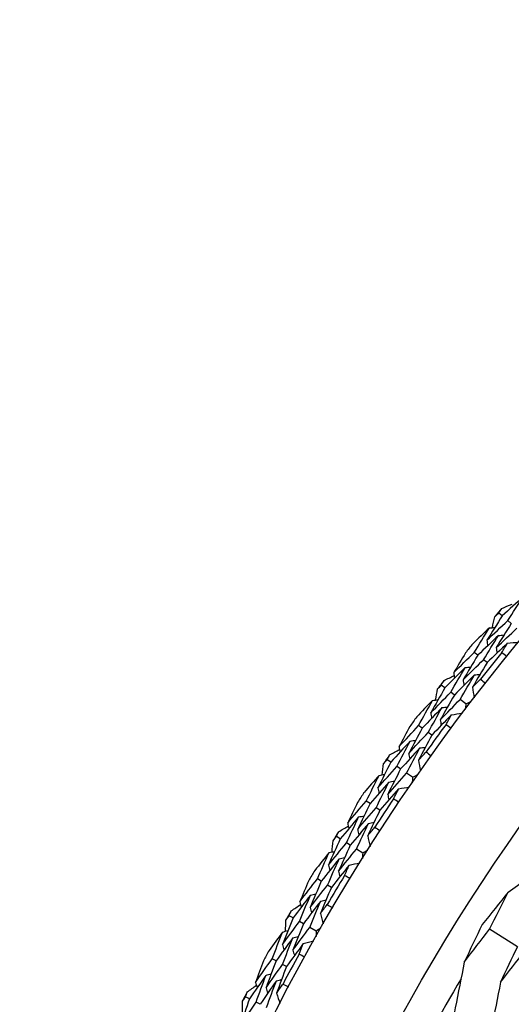
# Model space of a CAD drawing. Units: millimetres. Extents: x 32 to 1156, y 32 to 808.
# Drawn here: x 758 to 764, y 775 to 788 of the extents above; entities that cross this region are included whole.
import ezdxf

# ---------------------------------------------------------------- set-up
doc = ezdxf.new("R2010")
doc.units = ezdxf.units.MM
doc.header["$LTSCALE"] = 4
doc.layers.add('Dimension (ISO)', color=7, linetype='Continuous', lineweight=18, true_color=0x00003f)
doc.layers.add('Visible (ISO)', color=7, linetype='Continuous', lineweight=25, true_color=0x00003f)
doc.styles.add('Samuel Heath (ISO)', font='tahoma.ttf')
doc.dimstyles.new('Samuel Heath (ISO)', dxfattribs={"dimscale": 4, "dimtxt": 3, "dimasz": 2.5, "dimexe": 1, "dimexo": 1.5, "dimgap": 0.762, "dimtad": 0, "dimtih": 1, "dimtoh": 1, "dimrnd": 1e-08, "dimzin": 0, "dimdsep": 46, "dimtxsty": 'Samuel Heath (ISO)', "dimcen": 0.09, "dimdle": 10, "dimclrd": 256, "dimclre": 256, "dimclrt": 256, "dimazin": 0, "dimtfac": 1, "dimtmove": 0, "dimatfit": 3, "dimfxl": 0, "dimtolj": 1, "dimtzin": 0, "dimlwd": 15, "dimlwe": 15, "dimarcsym": 0})

# ---------------------------------------------------------------- blocks, each defined once
blk = doc.blocks.new('*D10')
at = {"layer": 'Defpoints', "color": 0, "transparency": 16777216}
for p in [(795.795, 788.258), (773.719, 736.405), (775.144, 735.798)]:
    blk.add_point(p, dxfattribs=at)
at = {"layer": 'Dimension (ISO)', "color": 176, "lineweight": 15, "true_color": 0x000080, "transparency": 16777216}
for p, q in [((793.303, 778.45), (779.061, 744.999)), ((763.908, 709.405), (775.144, 735.798)), ((753.908, 709.405), (763.908, 709.405))]:
    blk.add_line(p, q, dxfattribs=at)
at = {"layer": 'Dimension (ISO)', "color": 176, "true_color": 0x000080, "transparency": 16777216}
for points in [[(791.77, 779.103), (794.837, 777.798), (797.22, 787.651)], [(777.528, 745.652), (780.595, 744.346), (775.144, 735.798)]]:
    blk.add_solid(points, dxfattribs=at)
at = {"layer": 'Dimension (ISO)', "color": 176, "lineweight": 18, "true_color": 0x000080, "transparency": 16777216, "char_height": 12, "attachment_point": 2, "style": 'Samuel Heath (ISO)'}
for s, insert in [('\\A1; \\fTahoma|b0|i0;Ø56.36', (722.194, 726.129)), ('\\A1;[2 1/4]', (722.194, 706.357))]:
    blk.add_mtext(s, dxfattribs=dict(at, insert=insert))

msp = doc.modelspace()

# ---------------------------------------------------------------- linework, layer by layer
at = {"layer": 'Visible (ISO)'}
for p, q in [((764.358, 779.853), (764.311, 779.892)), ((764.483, 779.748), (764.436, 779.788)), ((764.023, 779.313), (763.975, 779.351)), ((764.15, 779.211), (764.102, 779.25)), ((763.571, 778.865), (763.522, 778.903)), ((763.701, 778.767), (763.651, 778.804)), ((763.861, 778.645), (763.781, 778.706)), ((763.26, 778.311), (763.21, 778.347)), ((763.392, 778.215), (763.342, 778.252)), ((762.829, 777.844), (762.778, 777.879)), ((762.963, 777.751), (762.912, 777.786)), ((763.128, 777.637), (763.046, 777.694)), ((762.543, 777.276), (762.492, 777.31)), ((762.679, 777.186), (762.627, 777.22)), ((762.133, 776.79), (762.081, 776.823)), ((762.271, 776.703), (762.219, 776.736)), ((762.442, 776.596), (762.357, 776.65)), ((761.873, 776.21), (761.82, 776.242)), ((762.013, 776.126), (761.96, 776.158)), ((761.486, 775.706), (761.432, 775.737)), ((761.627, 775.626), (761.573, 775.656)), ((761.802, 775.526), (761.715, 775.576)), ((764.567, 775.31), (764.185, 775.551)), ((761.252, 775.115), (761.198, 775.144)), ((761.395, 775.038), (761.341, 775.067)), ((760.887, 774.594), (760.832, 774.622)), ((761.032, 774.52), (760.977, 774.548))]:
    msp.add_line(p, q, dxfattribs=at)
for radius in [27.736, 26.177, 23.627]:
    msp.add_circle((785.958, 761.82), radius, dxfattribs=at)
for radius, start, end in [(28.209, 139.9952, 140.2905), (28.209, 141.2655, 141.5916), (27.823, 140.948, 141.9092), (28.209, 142.5666, 142.862), (28.209, 143.8369, 144.1631), (27.823, 143.5194, 144.4806), (28.209, 145.138, 145.4334), (28.209, 146.4084, 146.7345), (27.823, 146.0908, 147.052), (28.209, 147.7095, 148.0048), (28.209, 148.9798, 149.3059), (27.823, 148.6622, 149.6235), (28.209, 150.2809, 150.5762), (28.209, 151.5512, 151.8774), (27.823, 151.2337, 152.1949), (25.722, 149.5108, 153.2135), (28.209, 152.8523, 153.1477)]:
    msp.add_arc((785.958, 761.82), radius, start, end, dxfattribs=at)
for points in [[(764.65, 780.119), (764.552, 780.031), (764.455, 779.942), (764.358, 779.853)], [(764.436, 779.788), (764.506, 779.899), (764.578, 780.009), (764.65, 780.119)], [(764.311, 779.892), (764.324, 779.913), (764.337, 779.933), (764.351, 779.954)], [(764.351, 779.954), (764.398, 779.974), (764.445, 779.995), (764.493, 780.015)], [(764.358, 779.853), (764.288, 779.742), (764.218, 779.63), (764.149, 779.519)], [(764.149, 779.519), (764.244, 779.609), (764.34, 779.699), (764.436, 779.788)], [(764.223, 779.691), (764.234, 779.742), (764.246, 779.792), (764.257, 779.842)], [(764.257, 779.842), (764.275, 779.859), (764.293, 779.876), (764.311, 779.892)], [(764.182, 779.688), (764.105, 779.616), (764.029, 779.543), (763.954, 779.471)], [(763.975, 779.351), (764.043, 779.464), (764.112, 779.576), (764.182, 779.688)], [(764.182, 779.688), (764.207, 779.69), (764.233, 779.692), (764.258, 779.695)], [(764.483, 779.748), (764.413, 779.638), (764.344, 779.528), (764.276, 779.417)], [(764.276, 779.417), (764.37, 779.506), (764.465, 779.595), (764.561, 779.684)], [(764.307, 779.584), (764.212, 779.494), (764.117, 779.404), (764.023, 779.313)], [(764.102, 779.25), (764.169, 779.362), (764.238, 779.473), (764.307, 779.584)], [(764.149, 779.519), (764.152, 779.493), (764.155, 779.468), (764.158, 779.442)], [(764.307, 779.584), (764.333, 779.586), (764.358, 779.588), (764.384, 779.591)], [(764.432, 779.48), (764.482, 779.484), (764.532, 779.489), (764.582, 779.493)], [(764.432, 779.48), (764.338, 779.391), (764.244, 779.301), (764.15, 779.211)], [(764.276, 779.417), (764.279, 779.391), (764.282, 779.366), (764.285, 779.34)], [(764.351, 779.349), (764.378, 779.393), (764.405, 779.436), (764.432, 779.48)], [(763.693, 779.074), (763.786, 779.167), (763.88, 779.26), (763.975, 779.351)], [(763.854, 779.345), (763.8, 779.255), (763.746, 779.165), (763.693, 779.074)], [(764.023, 779.313), (763.955, 779.201), (763.888, 779.088), (763.822, 778.975)], [(763.822, 778.975), (763.915, 779.068), (764.008, 779.159), (764.102, 779.25)], [(764.419, 779.294), (764.397, 779.312), (764.374, 779.331), (764.351, 779.349)], [(763.85, 779.144), (763.757, 779.052), (763.664, 778.959), (763.571, 778.865)], [(763.651, 778.804), (763.717, 778.918), (763.783, 779.031), (763.85, 779.144)], [(763.85, 779.144), (763.876, 779.147), (763.901, 779.15), (763.927, 779.153)], [(764.15, 779.211), (764.083, 779.1), (764.017, 778.988), (763.951, 778.876)], [(763.522, 778.903), (763.534, 778.924), (763.546, 778.945), (763.559, 778.966)], [(763.559, 778.966), (763.605, 778.989), (763.652, 779.011), (763.698, 779.033)], [(763.693, 779.074), (763.696, 779.049), (763.7, 779.024), (763.703, 778.998)], [(763.978, 779.043), (763.885, 778.952), (763.793, 778.86), (763.701, 778.767)], [(763.781, 778.706), (763.846, 778.819), (763.911, 778.931), (763.978, 779.043)], [(763.822, 778.975), (763.825, 778.95), (763.829, 778.924), (763.832, 778.899)], [(763.951, 778.876), (763.987, 778.912), (764.024, 778.948), (764.06, 778.984)], [(763.978, 779.043), (764.003, 779.046), (764.029, 779.049), (764.054, 779.051)], [(764.06, 778.984), (764.083, 778.967), (764.106, 778.949), (764.129, 778.931)], [(763.571, 778.865), (763.506, 778.751), (763.441, 778.637), (763.377, 778.522)], [(763.443, 778.698), (763.452, 778.749), (763.461, 778.8), (763.471, 778.851)], [(763.471, 778.851), (763.488, 778.868), (763.505, 778.885), (763.522, 778.903)], [(763.951, 778.876), (763.958, 778.827), (763.965, 778.777), (763.972, 778.728)], [(763.402, 778.693), (763.329, 778.617), (763.256, 778.542), (763.184, 778.466)], [(763.21, 778.347), (763.273, 778.463), (763.337, 778.578), (763.402, 778.693)], [(763.377, 778.522), (763.468, 778.617), (763.559, 778.711), (763.651, 778.804)], [(763.402, 778.693), (763.428, 778.696), (763.453, 778.7), (763.478, 778.703)], [(763.701, 778.767), (763.636, 778.654), (763.572, 778.54), (763.508, 778.426)], [(763.508, 778.426), (763.598, 778.52), (763.689, 778.613), (763.781, 778.706)], [(763.532, 778.595), (763.441, 778.501), (763.35, 778.406), (763.26, 778.311)], [(763.342, 778.252), (763.404, 778.366), (763.468, 778.481), (763.532, 778.595)], [(763.532, 778.595), (763.557, 778.598), (763.583, 778.601), (763.608, 778.605)], [(763.861, 778.645), (763.858, 778.62), (763.854, 778.595), (763.851, 778.57)], [(763.931, 778.674), (763.907, 778.664), (763.884, 778.655), (763.861, 778.645)], [(763.377, 778.522), (763.381, 778.497), (763.385, 778.472), (763.389, 778.446)], [(763.662, 778.496), (763.571, 778.403), (763.481, 778.31), (763.392, 778.215)], [(763.508, 778.426), (763.512, 778.401), (763.516, 778.375), (763.52, 778.35)], [(763.587, 778.362), (763.612, 778.407), (763.637, 778.452), (763.662, 778.496)], [(763.662, 778.496), (763.711, 778.503), (763.761, 778.51), (763.811, 778.516)], [(762.941, 778.058), (763.03, 778.155), (763.12, 778.252), (763.21, 778.347)], [(763.09, 778.336), (763.04, 778.243), (762.99, 778.151), (762.941, 778.058)], [(763.26, 778.311), (763.197, 778.196), (763.136, 778.081), (763.074, 777.965)], [(763.657, 778.31), (763.633, 778.327), (763.61, 778.345), (763.587, 778.362)], [(763.074, 777.965), (763.163, 778.061), (763.252, 778.157), (763.342, 778.252)], [(763.095, 778.135), (763.121, 778.139), (763.146, 778.143), (763.171, 778.147)], [(763.392, 778.215), (763.33, 778.101), (763.268, 777.987), (763.208, 777.872)], [(762.812, 777.944), (762.857, 777.969), (762.903, 777.993), (762.948, 778.017)], [(763.095, 778.135), (763.006, 778.038), (762.917, 777.942), (762.829, 777.844)], [(762.912, 777.786), (762.972, 777.903), (763.033, 778.019), (763.095, 778.135)], [(762.941, 778.058), (762.946, 778.033), (762.95, 778.008), (762.955, 777.982)], [(763.227, 778.04), (763.138, 777.944), (763.05, 777.848), (762.963, 777.751)], [(763.046, 777.694), (763.105, 777.809), (763.166, 777.925), (763.227, 778.04)], [(763.227, 778.04), (763.253, 778.044), (763.278, 778.047), (763.303, 778.051)], [(762.729, 777.825), (762.746, 777.843), (762.762, 777.861), (762.778, 777.879)], [(762.778, 777.879), (762.789, 777.901), (762.801, 777.922), (762.812, 777.944)], [(763.074, 777.965), (763.079, 777.94), (763.084, 777.914), (763.088, 777.889)], [(763.208, 777.872), (763.243, 777.909), (763.277, 777.947), (763.312, 777.985)], [(763.208, 777.872), (763.217, 777.823), (763.226, 777.773), (763.235, 777.724)], [(763.312, 777.985), (763.336, 777.968), (763.36, 777.951), (763.384, 777.934)], [(762.829, 777.844), (762.769, 777.727), (762.709, 777.61), (762.65, 777.492)], [(762.65, 777.492), (762.737, 777.591), (762.824, 777.689), (762.912, 777.786)], [(762.709, 777.671), (762.715, 777.722), (762.722, 777.773), (762.729, 777.825)], [(762.963, 777.751), (762.903, 777.635), (762.844, 777.519), (762.786, 777.402)], [(762.668, 777.664), (762.598, 777.585), (762.529, 777.506), (762.46, 777.427)], [(762.492, 777.31), (762.549, 777.428), (762.608, 777.546), (762.668, 777.664)], [(762.668, 777.664), (762.693, 777.668), (762.718, 777.673), (762.744, 777.677)], [(762.786, 777.402), (762.872, 777.5), (762.958, 777.597), (763.046, 777.694)], [(763.128, 777.637), (763.126, 777.611), (763.124, 777.586), (763.122, 777.561)], [(763.197, 777.669), (763.174, 777.658), (763.151, 777.647), (763.128, 777.637)], [(762.802, 777.572), (762.715, 777.474), (762.629, 777.375), (762.543, 777.276)], [(762.627, 777.22), (762.685, 777.338), (762.743, 777.455), (762.802, 777.572)], [(762.65, 777.492), (762.655, 777.467), (762.661, 777.442), (762.666, 777.417)], [(762.936, 777.479), (762.85, 777.382), (762.764, 777.285), (762.679, 777.186)], [(762.802, 777.572), (762.827, 777.576), (762.853, 777.581), (762.878, 777.585)], [(762.867, 777.342), (762.89, 777.388), (762.913, 777.434), (762.936, 777.479)], [(762.936, 777.479), (762.985, 777.488), (763.035, 777.497), (763.084, 777.506)], [(762.786, 777.402), (762.791, 777.377), (762.796, 777.352), (762.801, 777.327)], [(762.939, 777.293), (762.915, 777.309), (762.891, 777.325), (762.867, 777.342)], [(762.236, 777.009), (762.32, 777.11), (762.406, 777.21), (762.492, 777.31)], [(762.372, 777.293), (762.326, 777.199), (762.28, 777.104), (762.236, 777.009)], [(762.543, 777.276), (762.486, 777.158), (762.429, 777.04), (762.373, 776.922)], [(762.373, 776.922), (762.457, 777.022), (762.542, 777.122), (762.627, 777.22)], [(762.386, 777.093), (762.301, 776.992), (762.217, 776.892), (762.133, 776.79)], [(762.219, 776.736), (762.274, 776.855), (762.33, 776.974), (762.386, 777.093)], [(762.386, 777.093), (762.411, 777.098), (762.437, 777.103), (762.462, 777.108)], [(762.679, 777.186), (762.622, 777.069), (762.566, 776.952), (762.511, 776.835)], [(762.112, 776.889), (762.156, 776.916), (762.201, 776.942), (762.245, 776.969)], [(762.236, 777.009), (762.241, 776.984), (762.247, 776.959), (762.253, 776.934)], [(762.522, 777.003), (762.438, 776.904), (762.354, 776.804), (762.271, 776.703)], [(762.357, 776.65), (762.411, 776.768), (762.466, 776.886), (762.522, 777.003)], [(762.373, 776.922), (762.379, 776.897), (762.385, 776.872), (762.39, 776.847)], [(762.511, 776.835), (762.544, 776.874), (762.577, 776.913), (762.61, 776.952)], [(762.522, 777.003), (762.548, 777.009), (762.573, 777.014), (762.598, 777.019)], [(762.61, 776.952), (762.634, 776.937), (762.659, 776.921), (762.683, 776.905)], [(762.133, 776.79), (762.078, 776.671), (762.024, 776.551), (761.971, 776.431)], [(762.035, 776.766), (762.05, 776.785), (762.066, 776.804), (762.081, 776.823)], [(762.081, 776.823), (762.091, 776.845), (762.102, 776.867), (762.112, 776.889)], [(762.511, 776.835), (762.522, 776.786), (762.533, 776.737), (762.545, 776.689)], [(764.442, 776.058), (764.785, 776.313), (765.13, 776.57), (765.472, 776.825)], [(761.971, 776.431), (762.053, 776.533), (762.135, 776.635), (762.219, 776.736)], [(762.021, 776.612), (762.025, 776.663), (762.03, 776.715), (762.035, 776.766)], [(762.271, 776.703), (762.217, 776.585), (762.163, 776.466), (762.11, 776.347)], [(761.98, 776.603), (761.914, 776.521), (761.849, 776.439), (761.784, 776.357)], [(761.82, 776.242), (761.873, 776.362), (761.926, 776.483), (761.98, 776.603)], [(762.119, 776.517), (762.036, 776.415), (761.954, 776.313), (761.873, 776.21)], [(761.96, 776.158), (762.012, 776.278), (762.065, 776.398), (762.119, 776.517)], [(761.98, 776.603), (762.005, 776.609), (762.03, 776.614), (762.055, 776.62)], [(762.11, 776.347), (762.191, 776.449), (762.274, 776.55), (762.357, 776.65)], [(762.119, 776.517), (762.144, 776.522), (762.169, 776.528), (762.194, 776.534)], [(762.442, 776.596), (762.441, 776.571), (762.44, 776.546), (762.439, 776.521)], [(762.509, 776.632), (762.486, 776.62), (762.464, 776.608), (762.442, 776.596)], [(761.971, 776.431), (761.977, 776.406), (761.983, 776.381), (761.989, 776.356)], [(762.257, 776.431), (762.175, 776.33), (762.094, 776.228), (762.013, 776.126)], [(762.194, 776.29), (762.215, 776.337), (762.236, 776.384), (762.257, 776.431)], [(762.257, 776.431), (762.306, 776.442), (762.354, 776.453), (762.403, 776.464)], [(762.11, 776.347), (762.116, 776.322), (762.123, 776.297), (762.129, 776.272)], [(762.268, 776.245), (762.244, 776.26), (762.219, 776.275), (762.194, 776.29)], [(761.578, 775.929), (761.658, 776.034), (761.739, 776.138), (761.82, 776.242)], [(761.701, 776.219), (761.66, 776.123), (761.619, 776.026), (761.578, 775.929)], [(761.873, 776.21), (761.821, 776.09), (761.77, 775.969), (761.719, 775.849)], [(761.719, 775.849), (761.799, 775.952), (761.879, 776.056), (761.96, 776.158)], [(762.013, 776.126), (761.961, 776.007), (761.911, 775.888), (761.861, 775.768)], [(761.725, 776.02), (761.644, 775.916), (761.565, 775.811), (761.486, 775.706)], [(761.573, 775.656), (761.623, 775.778), (761.673, 775.899), (761.725, 776.02)], [(761.725, 776.02), (761.75, 776.026), (761.775, 776.032), (761.799, 776.038)], [(764.442, 776.058), (764.321, 775.912), (764.202, 775.764), (764.084, 775.614)], [(764.185, 775.551), (764.268, 775.721), (764.354, 775.89), (764.442, 776.058)], [(761.46, 775.804), (761.503, 775.833), (761.546, 775.861), (761.589, 775.89)], [(761.578, 775.929), (761.585, 775.905), (761.592, 775.88), (761.599, 775.855)], [(761.865, 775.937), (761.785, 775.834), (761.706, 775.73), (761.627, 775.626)], [(761.715, 775.576), (761.764, 775.697), (761.814, 775.817), (761.865, 775.937)], [(761.719, 775.849), (761.726, 775.824), (761.733, 775.799), (761.74, 775.774)], [(761.861, 775.768), (761.892, 775.808), (761.923, 775.849), (761.955, 775.89)], [(761.865, 775.937), (761.89, 775.943), (761.915, 775.949), (761.94, 775.955)], [(761.955, 775.89), (761.98, 775.875), (762.005, 775.86), (762.03, 775.846)], [(761.486, 775.706), (761.436, 775.584), (761.387, 775.462), (761.339, 775.34)], [(761.388, 775.678), (761.403, 775.697), (761.417, 775.717), (761.432, 775.737)], [(761.432, 775.737), (761.441, 775.759), (761.451, 775.782), (761.46, 775.804)], [(761.861, 775.768), (761.874, 775.72), (761.888, 775.671), (761.901, 775.623)], [(761.339, 775.34), (761.417, 775.446), (761.495, 775.551), (761.573, 775.656)], [(761.381, 775.523), (761.383, 775.575), (761.386, 775.626), (761.388, 775.678)], [(761.627, 775.626), (761.578, 775.505), (761.53, 775.384), (761.482, 775.262)], [(761.482, 775.262), (761.559, 775.368), (761.637, 775.472), (761.715, 775.576)], [(764.084, 775.614), (764, 775.444), (763.918, 775.272), (763.838, 775.1)], [(761.341, 775.512), (761.279, 775.428), (761.217, 775.343), (761.156, 775.258)], [(761.198, 775.144), (761.245, 775.267), (761.293, 775.39), (761.341, 775.512)], [(761.341, 775.512), (761.366, 775.519), (761.391, 775.526), (761.416, 775.533)], [(761.483, 775.432), (761.508, 775.439), (761.533, 775.446), (761.558, 775.453)], [(761.868, 775.565), (761.846, 775.552), (761.824, 775.539), (761.802, 775.526)], [(761.802, 775.526), (761.803, 775.501), (761.803, 775.476), (761.803, 775.451)], [(763.838, 775.1), (763.952, 775.252), (764.067, 775.402), (764.185, 775.551)], [(761.483, 775.432), (761.405, 775.327), (761.328, 775.221), (761.252, 775.115)], [(761.339, 775.34), (761.347, 775.315), (761.354, 775.291), (761.361, 775.266)], [(761.341, 775.067), (761.387, 775.189), (761.435, 775.311), (761.483, 775.432)], [(761.625, 775.353), (761.548, 775.248), (761.471, 775.143), (761.395, 775.038)], [(761.569, 775.21), (761.587, 775.257), (761.606, 775.305), (761.625, 775.353)], [(761.625, 775.353), (761.673, 775.366), (761.722, 775.379), (761.77, 775.392)], [(764.567, 775.31), (764.487, 775.148), (764.41, 774.985), (764.334, 774.822)], [(761.482, 775.262), (761.49, 775.238), (761.497, 775.213), (761.505, 775.189)], [(761.645, 775.167), (761.62, 775.181), (761.594, 775.195), (761.569, 775.21)], [(764.334, 774.822), (764.443, 774.965), (764.553, 775.107), (764.664, 775.248)], [(760.97, 774.821), (761.045, 774.93), (761.121, 775.037), (761.198, 775.144)], [(761.08, 775.116), (761.042, 775.018), (761.006, 774.92), (760.97, 774.821)], [(761.252, 775.115), (761.205, 774.993), (761.159, 774.87), (761.114, 774.747)], [(761.114, 774.747), (761.189, 774.854), (761.265, 774.961), (761.341, 775.067)], [(761.395, 775.038), (761.349, 774.916), (761.304, 774.795), (761.259, 774.673)], [(763.838, 775.1), (763.755, 774.681), (763.672, 774.259), (763.59, 773.84)], [(761.112, 774.918), (761.036, 774.811), (760.962, 774.703), (760.887, 774.594)], [(760.977, 774.548), (761.021, 774.672), (761.066, 774.795), (761.112, 774.918)], [(761.112, 774.918), (761.137, 774.925), (761.161, 774.933), (761.186, 774.94)], [(760.857, 774.691), (760.899, 774.722), (760.941, 774.752), (760.982, 774.782)], [(760.97, 774.821), (760.978, 774.797), (760.986, 774.773), (760.993, 774.748)], [(761.256, 774.842), (761.181, 774.735), (761.106, 774.628), (761.032, 774.52)], [(761.122, 774.475), (761.166, 774.597), (761.21, 774.719), (761.256, 774.842)], [(761.256, 774.842), (761.28, 774.849), (761.305, 774.856), (761.33, 774.864)], [(761.259, 774.673), (761.288, 774.715), (761.318, 774.757), (761.347, 774.798)], [(761.347, 774.798), (761.373, 774.785), (761.399, 774.772), (761.425, 774.758)], [(764.334, 774.822), (764.254, 774.404), (764.174, 773.983), (764.093, 773.565)], [(760.832, 774.622), (760.841, 774.645), (760.849, 774.668), (760.857, 774.691)], [(761.114, 774.747), (761.122, 774.723), (761.13, 774.698), (761.138, 774.674)], [(761.259, 774.673), (761.275, 774.625), (761.29, 774.578), (761.306, 774.53)], [(760.887, 774.594), (760.843, 774.47), (760.8, 774.346), (760.757, 774.222)], [(760.757, 774.222), (760.83, 774.331), (760.903, 774.44), (760.977, 774.548)], [(760.791, 774.562), (760.805, 774.582), (760.819, 774.602), (760.832, 774.622)], [(760.791, 774.407), (760.791, 774.458), (760.791, 774.51), (760.791, 774.562)]]:
    msp.add_open_spline(points, degree=3, dxfattribs=at)
msp.add_open_spline([(765.1, 774.973), (765.037, 774.754), (764.975, 774.534), (764.753, 773.717), (764.602, 773.115), (764.462, 772.508)], degree=3, knots=[0.1292406, 0.1292406, 0.1292406, 0.1292406, 0.2003342, 0.2003342, 0.3923605, 0.3923605, 0.3923605, 0.3923605], dxfattribs=at)

# ---------------------------------------------------------------- dimensions: what is measured, and where the dimension line sits
at = {"layer": 'Dimension (ISO)', "color": 176, "lineweight": 18, "true_color": 0x000080}
dim = msp.add_linear_dim(base=(775.144, 735.798), p1=(795.795, 788.258), p2=(773.719, 736.405), angle=66.9387, text=' \\fTahoma|b0|i0;Ø<>\\X[2 1/4]', dimstyle='Samuel Heath (ISO)', override={"dimgap": 0.762, "dimtih": 1, "dimtoh": 1, "dimdec": 2, "dimpost": '\\X', "dimse1": 1, "dimse2": 1, "dimtol": 0, "dimlim": 0, "dimtp": 0, "dimtm": 0, "dimtdec": 2, "dimtofl": 0, "dimtmove": 1, "dimatfit": 2, "dimtvp": -0.25}, dxfattribs=at)
dim.commit()
dim.dimension.update_dxf_attribs({"geometry": '*D10', "text_midpoint": (762.995, 709.405), "dimtype": 160})

doc.saveas('drawing.dxf')
